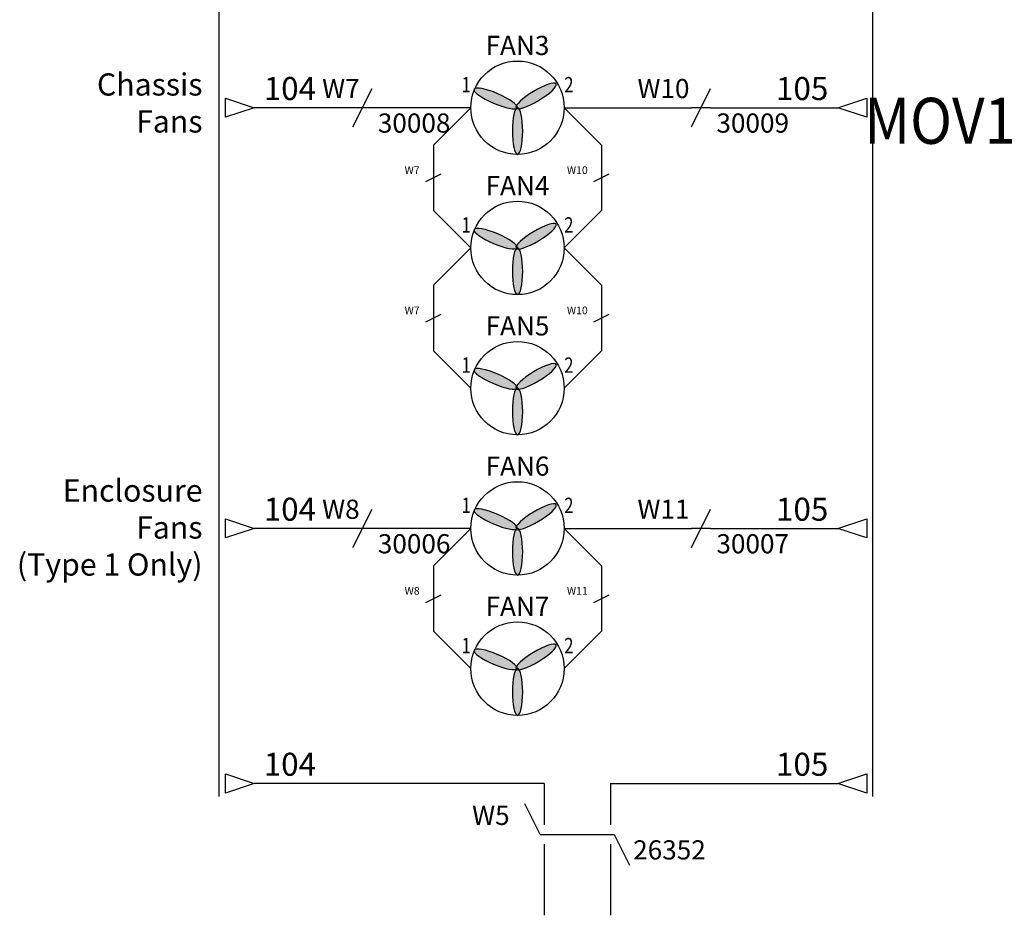
# Model space of a CAD drawing. Extents: x 63 to 447, y 202 to 436.
# Drawn here: x 160 to 224, y 308 to 367 of the extents above; entities that cross this region are included whole.
import ezdxf
from ezdxf.enums import TextEntityAlignment as Align

# ---------------------------------------------------------------- set-up
doc = ezdxf.new("R2010")
doc.units = 0
doc.header["$MEASUREMENT"] = 0
doc.linetypes.add('DASHED2', pattern=[0.375, 0.25, -0.125])
for name, color, linetype in [('BLK_18', 8, 'Continuous'), ('Circuit Bd', 1, 'DASHED2'), ('LINK', 9, 'Continuous'), ('MISC', 7, 'Continuous'), ('SYMS', 7, 'Continuous'), ('TAGS', 150, 'Continuous'), ('TERMS', 123, 'Continuous'), ('WHT_18', 7, 'Continuous'), ('WIREREF_DEST', 52, 'Continuous')]:
    doc.layers.add(name, color=color, linetype=linetype)
doc.styles.add('WD_IEC', font='isocp2.shx', dxfattribs={"width": 0.9, "height": 4})

# ---------------------------------------------------------------- blocks, each defined once
blk = doc.blocks.new('HDV1_002')
h = blk.add_hatch(color=256)
edge = h.paths.add_edge_path()
edge.add_ellipse((1.617, 0.605), major_axis=(-1.4, 0.597), ratio=0.221202, start_angle=0, end_angle=360)
edge = h.paths.add_edge_path()
edge.add_ellipse((4.256, 0.765), major_axis=(1.304, 0.785), ratio=0.221202, start_angle=0, end_angle=360)
edge = h.paths.add_edge_path()
edge.add_ellipse((3.045, -1.522), major_axis=(-0.001, 1.522), ratio=0.221202, start_angle=0, end_angle=360)
h = blk.add_hatch(color=256)
edge = h.paths.add_edge_path()
edge.add_ellipse((3.045, -1.522), major_axis=(-0.001, 1.522), ratio=0.221202, start_angle=0, end_angle=360)
edge = h.paths.add_edge_path()
edge.add_ellipse((1.617, 0.605), major_axis=(-1.4, 0.597), ratio=0.221202, start_angle=0, end_angle=360)
blk.add_circle((3.044, 0), 3.044)
for centre, major_axis in [((1.617, 0.605), (-1.4, 0.597)), ((4.256, 0.765), (1.304, 0.785)), ((3.045, -1.522), (-0.001, 1.522))]:
    blk.add_ellipse(centre, major_axis=major_axis, ratio=0.221202, start_param=4.704571, end_param=10.987756)
blk.add_attdef('TAG1', text='', height=1.25).set_placement((3.044, 3.044), align=Align.BOTTOM_CENTER)
at = {"style": 'WD_IEC', "width": 0.8}
blk.add_attdef('TERM01', text='', height=1, dxfattribs=at).set_placement((0, 1), align=Align.RIGHT)
blk.add_attdef('TERM02', (6.088, 1), '', height=1, dxfattribs=at)
at = {"style": 'WD_IEC', "flags": 1}
for tag, p in [('X4TERM01', (0, 0)), ('X1TERM02', (6.088, 0))]:
    blk.add_attdef(tag, p, '', height=0.08, dxfattribs=at)
blk = doc.blocks.new('HDV1_006')
h = blk.add_hatch(color=256)
edge = h.paths.add_edge_path()
edge.add_arc((12.975, 0), 0.25, 0, 360)
edge = h.paths.add_edge_path()
edge.add_arc((6.487, 0), 0.25, 0, 360)
edge = h.paths.add_edge_path()
edge.add_arc((0, 0), 0.25, 0, 360)
h = blk.add_hatch(color=256)
edge = h.paths.add_edge_path()
edge.add_arc((0, -3.812), 0.202, 0, 360)
h = blk.add_hatch(color=256)
edge = h.paths.add_edge_path()
edge.add_arc((12.975, -3.812), 0.202, 0, 360)
h = blk.add_hatch(color=256)
edge = h.paths.add_edge_path()
edge.add_arc((12.975, -7.862), 0.202, 0, 360)
edge = h.paths.add_edge_path()
edge.add_arc((6.487, -7.862), 0.202, 0, 360)
edge = h.paths.add_edge_path()
edge.add_arc((0, -7.862), 0.202, 0, 360)
at = {"linetype": 'Continuous'}
for p, q in [((0, -0.63), (0, 0)), ((6.487, -0.63), (6.487, 0)), ((12.975, -0.63), (12.975, 0)), ((6.487, -7.862), (6.487, -0.63))]:
    blk.add_line(p, q, dxfattribs=at)
for p, q in [((0, -0.63), (0, -3.812)), ((12.975, -3.812), (12.975, -0.63)), ((0, -7.862), (0, -3.812)), ((5.069, -3.812), (12.975, -3.812)), ((12.975, -7.862), (12.975, -3.812)), ((5.069, -7.862), (6.487, -7.862)), ((8.632, -7.862), (6.487, -7.862))]:
    blk.add_line(p, q)
at = {"color": 7}
for p, q in [((2.021, -2.386), (2.864, -2.386)), ((2.864, -2.386), (4.226, -5.496)), ((1.957, -3.812), (0, -3.812)), ((4.226, -5.496), (4.94, -5.496)), ((9.54, -6.39), (10.901, -9.5)), ((2.021, -6.436), (2.864, -6.436)), ((2.864, -6.436), (4.226, -9.547)), ((8.696, -6.436), (9.54, -6.436)), ((1.957, -7.862), (0, -7.862)), ((11.744, -7.862), (12.975, -7.862)), ((4.226, -9.547), (4.94, -9.547)), ((10.901, -9.5), (11.615, -9.5))]:
    blk.add_line(p, q, dxfattribs=at)
for points in [[(1.957, -4.46), (5.069, -4.46), (5.069, -3.164), (1.957, -3.164)], [(1.957, -8.51), (5.069, -8.51), (5.069, -7.214), (1.957, -7.214)], [(8.632, -8.51), (11.744, -8.51), (11.744, -7.214), (8.632, -7.214)]]:
    blk.add_lwpolyline(points, close=True, dxfattribs=at)
for centre, radius in [((0, 0), 0.25), ((6.487, 0), 0.25), ((12.975, 0), 0.25), ((0, -3.812), 0.202), ((12.975, -3.812), 0.202), ((0, -7.862), 0.202), ((6.487, -7.862), 0.202), ((12.975, -7.862), 0.202)]:
    blk.add_circle(centre, radius)
at = {"layer": 'Circuit Bd', "ltscale": 0.2}
blk.add_lwpolyline([(15.775, -10.873), (-2.897, -10.873), (-2.897, 1.603), (15.775, 1.603)], close=True, dxfattribs=at)
at = {"style": 'WD_IEC', "width": 0.8}
for tag, p in [('TERM01', (-0.665, -0.335)), ('TERM02', (5.592, -0.335))]:
    blk.add_attdef(tag, text='', height=1, dxfattribs=at).set_placement(p, align=Align.RIGHT)
blk.add_attdef('TERM03', (13.894, -0.335), '', height=1, dxfattribs=at)
at = {"style": 'WD_IEC', "flags": 1}
for tag, p in [('X2TERM01', (0, 0)), ('X2TERM02', (6.487, 0)), ('X2TERM03', (12.975, 0))]:
    blk.add_attdef(tag, p, '', height=0.08, dxfattribs=at)
at = {"style": 'WD_IEC', "width": 0.9}
for tag, p in [('D1', (3.297, -0.94)), ('D3', (9.813, -4.845)), ('D2', (0.635, -9.01))]:
    blk.add_attdef(tag, text='', height=1, dxfattribs=at).set_placement(p, align=Align.TOP_CENTER)
blk.add_attdef('TAG1', text='', height=3, dxfattribs=at).set_placement((-4.175, -4.635), align=Align.MIDDLE_RIGHT)
blk = doc.blocks.new('VW01_5')
blk.add_line((-0.5, 0), (-2.5, 4))
at = {"style": 'WD_IEC', "flags": 1}
for tag, p in [('INST', (-4.5, 7.25)), ('LOC', (-4.5, 4.25)), ('XREF', (-4.5, -3.75)), ('DESC1', (-4.5, -6.75)), ('DESC2', (-4.5, -9.75)), ('DESC3', (-4.5, -12.75))]:
    blk.add_attdef(tag, text='', height=2.5, dxfattribs=at).set_placement(p, align=Align.RIGHT)
at = {"style": 'WD_IEC'}
blk.add_attdef('TAG1', text='', height=2.5, dxfattribs=at).set_placement((-4.5, 1.25), align=Align.RIGHT)
at = {"style": 'WD_IEC', "flags": 1}
for tag, p, height in [('X2TERM01', (0, 1.25), 0.32), ('X1LINK', (-0.5, 0), 0.32), ('X8TERM01', (0, -1.25), 0.32), ('MFG', (3.06, -7.26), 1), ('CAT', (3.06, -8.76), 1), ('ASSYCODE', (3.06, -10.26), 1), ('FAMILY', (3.06, -11.76), 1), ('CATDESC', (3.06, -13.26), 1)]:
    blk.add_attdef(tag, p, '', height=height, dxfattribs=at)
at = {"color": 7, "style": 'WD_IEC'}
for tag, p in [('X2_TINY_DOT_DONT_REMOVE', (0, 1.25)), ('X8_TINY_DOT_DONT_REMOVE', (0, -1.25))]:
    blk.add_attdef(tag, p, '', height=0.0016, dxfattribs=at)
at = {"style": 'WD_IEC'}
blk.add_attdef('RATING1', text='', height=2.5, dxfattribs=at).set_placement((2, -2), align=Align.MIDDLE_LEFT)
blk = doc.blocks.new('VW02_5')
blk.add_line((0.5, 0), (2.5, -4))
at = {"style": 'WD_IEC', "flags": 1}
for tag, p in [('INST', (-4.5, 7.25)), ('LOC', (-4.5, 4.25)), ('XREF', (-4.5, -3.75)), ('DESC1', (-4.5, -6.75)), ('DESC2', (-4.5, -9.75)), ('DESC3', (-4.5, -12.75))]:
    blk.add_attdef(tag, text='', height=2.5, dxfattribs=at).set_placement(p, align=Align.RIGHT)
at = {"style": 'WD_IEC'}
blk.add_attdef('TAG2', text='', height=2.5, dxfattribs=at).set_placement((-4.5, 1.25), align=Align.RIGHT)
at = {"style": 'WD_IEC', "flags": 1}
for tag, p, height in [('X2TERM01', (0, 1.25), 0.32), ('X4LINK', (0.5, 0), 0.32), ('X8TERM01', (0, -1.25), 0.32), ('FAMILY', (3.06, -11.76), 1)]:
    blk.add_attdef(tag, p, '', height=height, dxfattribs=at)
at = {"color": 7, "style": 'WD_IEC'}
for tag, p in [('X2_TINY_DOT_DONT_REMOVE', (0, 1.25)), ('X8_TINY_DOT_DONT_REMOVE', (0, -1.25))]:
    blk.add_attdef(tag, p, '', height=0.0016, dxfattribs=at)
at = {"style": 'WD_IEC'}
blk.add_attdef('RATING1', text='', height=2.5, dxfattribs=at).set_placement((2, -2), align=Align.MIDDLE_LEFT)
blk = doc.blocks.new('HA1D3')
blk.add_lwpolyline([(0, 0), (-3.75, -1.25), (-3.75, 1.25)], close=True)
at = {"style": 'WD_IEC', "flags": 1}
blk.add_attdef('SIGCODE', text='', height=1, dxfattribs=at).set_placement((-2.5, 1.8), align=Align.RIGHT)
at = {"style": 'WD_IEC'}
for tag, p, height, flags in [('WIRENO', (1.25, 1), 2.5, 8), ('X1TERM01', (0, 0), 0.32, 1)]:
    blk.add_attdef(tag, p, '', height=height, dxfattribs=dict(at, flags=flags))
blk.add_attdef('XREF', text='', height=2.5, dxfattribs=at).set_placement((-5, 0), align=Align.MIDDLE_RIGHT)
blk.add_attdef('DESC1', text='', height=2.5, dxfattribs=at).set_placement((1.25, -1), align=Align.TOP_LEFT)
blk = doc.blocks.new('HA1D1')
blk.add_lwpolyline([(0, 0), (3.75, 1.25), (3.75, -1.25)], close=True)
at = {"style": 'WD_IEC'}
for tag, height, flags, p in [('WIRENO', 2.5, 8, (-1.25, 1)), ('SIGCODE', 1, 1, (5, 1.8))]:
    blk.add_attdef(tag, text='', height=height, dxfattribs=dict(at, flags=flags)).set_placement(p, align=Align.RIGHT)
at = {"style": 'WD_IEC', "flags": 1}
blk.add_attdef('X4TERM01', (0, 0), '', height=0.32, dxfattribs=at)
at = {"style": 'WD_IEC'}
blk.add_attdef('XREF', text='', height=2.5, dxfattribs=at).set_placement((5, 0), align=Align.MIDDLE_LEFT)
blk.add_attdef('DESC1', text='', height=2.5, dxfattribs=at).set_placement((-1.25, -1), align=Align.TOP_RIGHT)
blk = doc.blocks.new('HW01')
for p, q in [((-1.25, -2.5), (1.25, 2.5)), ((1.25, 0), (-1.25, 0))]:
    blk.add_line(p, q)
at = {"style": 'WD_IEC', "flags": 1}
for tag, p in [('INST', (-4.5, 8.25)), ('LOC', (-4.5, 4.75)), ('XREF', (-4.5, -3.75)), ('DESC1', (-4.5, -7.75)), ('DESC2', (-4.5, -11.25)), ('DESC3', (-4.5, -14.75))]:
    blk.add_attdef(tag, text='', height=2.5, dxfattribs=at).set_placement(p, align=Align.RIGHT)
at = {"style": 'WD_IEC'}
blk.add_attdef('TAG1', text='', height=2.5, dxfattribs=at).set_placement((-4.5, 1.25), align=Align.RIGHT)
at = {"style": 'WD_IEC', "flags": 1}
for tag, p, height in [('X2LINK', (0, 1), 0.32), ('X4TERM01', (-1.25, 0), 0.36), ('X1TERM01', (1.25, 0), 0.36), ('X8LINK', (0, -1), 0.32), ('MFG', (3.06, -7.26), 1), ('CAT', (3.06, -8.76), 1), ('ASSYCODE', (3.06, -10.26), 1), ('FAMILY', (3.06, -11.76), 1), ('CATDESC', (3.06, -13.26), 1)]:
    blk.add_attdef(tag, p, '', height=height, dxfattribs=at)
at = {"style": 'WD_IEC'}
blk.add_attdef('RATING1', text='', height=2.5, dxfattribs=at).set_placement((2, -2), align=Align.MIDDLE_LEFT)
blk = doc.blocks.new('VW02')
for p, q in [((-2.5, -1.25), (2.5, 1.25)), ((0, 1.25), (0, -1.25))]:
    blk.add_line(p, q)
at = {"style": 'WD_IEC', "flags": 1}
for tag, p in [('INST', (-4.5, 7.25)), ('LOC', (-4.5, 4.25)), ('XREF', (-4.5, -3.75)), ('DESC1', (-4.5, -6.75)), ('DESC2', (-4.5, -9.75)), ('DESC3', (-4.5, -12.75))]:
    blk.add_attdef(tag, text='', height=2.5, dxfattribs=at).set_placement(p, align=Align.RIGHT)
at = {"style": 'WD_IEC'}
blk.add_attdef('TAG2', text='', height=2.5, dxfattribs=at).set_placement((-4.5, 1.25), align=Align.RIGHT)
at = {"style": 'WD_IEC', "flags": 1}
for tag, p, height in [('X4LINK', (-1, 0), 0.32), ('X2TERM01', (0, 1.25), 0.32), ('X1LINK', (1, 0), 0.32), ('X8TERM01', (0, -1.25), 0.32), ('FAMILY', (3.06, -11.76), 1)]:
    blk.add_attdef(tag, p, '', height=height, dxfattribs=at)
at = {"style": 'WD_IEC'}
blk.add_attdef('RATING1', text='', height=2.5, dxfattribs=at).set_placement((2, -2), align=Align.MIDDLE_LEFT)

msp = doc.modelspace()

# ---------------------------------------------------------------- linework, layer by layer
at = {"layer": 'BLK_18'}
for p, q in [((172.685, 376.782), (172.685, 321.946)), ((181.423, 360.848), (174.99, 360.848)), ((189.105, 360.848), (182.673, 360.848)), ((189.105, 360.848), (186.671, 358.414)), ((186.671, 358.414), (186.671, 356.529)), ((186.671, 356.029), (186.671, 354.143)), ((189.105, 351.709), (186.671, 354.143)), ((189.105, 351.709), (186.671, 349.275)), ((186.671, 349.275), (186.671, 347.389)), ((186.671, 346.889), (186.671, 345.004)), ((189.105, 342.57), (186.671, 345.004)), ((181.423, 333.43), (174.99, 333.43)), ((189.105, 333.43), (182.673, 333.43)), ((189.105, 333.43), (186.671, 330.996)), ((186.671, 330.996), (186.671, 329.11)), ((186.671, 328.61), (186.671, 326.725)), ((189.105, 324.291), (186.671, 326.725)), ((172.685, 321.946), (172.685, 315.958)), ((193.887, 316.808), (174.99, 316.808)), ((193.887, 316.808), (193.887, 314.103)), ((193.887, 312.853), (193.887, 308.214))]:
    msp.add_line(p, q, dxfattribs=at)
at = {"layer": 'LINK', "linetype": 'Continuous'}
msp.add_lwpolyline([(193.637, 313.478), (198.45, 313.478)], dxfattribs=at)
at = {"layer": 'WHT_18'}
for p, q in [((215.282, 376.782), (215.282, 315.958)), ((195.193, 360.848), (203.486, 360.848)), ((195.193, 360.848), (197.627, 358.414)), ((204.736, 360.848), (213.028, 360.848)), ((197.627, 358.414), (197.627, 356.529)), ((197.627, 356.029), (197.627, 354.143)), ((195.193, 351.709), (197.627, 354.143)), ((195.193, 351.709), (197.627, 349.275)), ((197.627, 349.275), (197.627, 347.389)), ((197.627, 346.889), (197.627, 345.004)), ((195.193, 342.57), (197.627, 345.004)), ((195.193, 333.43), (203.486, 333.43)), ((195.193, 333.43), (197.627, 330.996)), ((204.736, 333.43), (213.028, 333.43)), ((197.627, 330.996), (197.627, 329.11)), ((197.627, 328.61), (197.627, 326.725)), ((195.193, 324.291), (197.627, 326.725)), ((198.2, 316.808), (198.2, 314.103)), ((198.2, 316.808), (213.028, 316.808)), ((198.2, 312.853), (198.2, 308.214))]:
    msp.add_line(p, q, dxfattribs=at)

# ---------------------------------------------------------------- block references
at = {"layer": 'SYMS'}
ref = msp.add_blockref('HDV1_006', (228.804, 364.629), dxfattribs=at)
ref.add_attrib('TAG1', 'MOV1', dxfattribs={"layer": 'TAGS', "height": 3, "style": 'WD_IEC', "width": 0.9}).set_placement((224.629, 359.994), align=Align.MIDDLE_RIGHT)
ref.add_attrib('D1', 'M1', dxfattribs={"layer": 'MISC', "height": 1, "style": 'WD_IEC', "width": 0.9}).set_placement((232.101, 363.688), align=Align.TOP_CENTER)
ref.add_attrib('D2', 'M2', dxfattribs={"layer": 'MISC', "height": 1, "style": 'WD_IEC', "width": 0.9}).set_placement((229.44, 355.619), align=Align.TOP_CENTER)
ref.add_attrib('D3', 'M3', dxfattribs={"layer": 'MISC', "height": 1, "style": 'WD_IEC', "width": 0.9}).set_placement((238.618, 359.784), align=Align.TOP_CENTER)
ref.add_attrib('TERM01', 'L1', dxfattribs={"layer": 'TERMS', "height": 1, "style": 'WD_IEC', "width": 0.8}).set_placement((228.139, 364.294), align=Align.RIGHT)
ref.add_attrib('TERM02', 'L2', dxfattribs={"layer": 'TERMS', "height": 1, "style": 'WD_IEC', "width": 0.8}).set_placement((234.396, 364.294), align=Align.RIGHT)
ref.add_attrib('TERM03', 'L3', (242.698, 364.294), dxfattribs={"layer": 'TERMS', "height": 1, "style": 'WD_IEC', "width": 0.8})
ref = msp.add_blockref('HDV1_002', (189.105, 360.848), dxfattribs=at)
ref.add_attrib('TAG1', 'FAN3', dxfattribs={"layer": 'TAGS', "height": 1.25}).set_placement((192.149, 363.892), align=Align.BOTTOM_CENTER)
ref.add_attrib('TERM01', '1', dxfattribs={"layer": 'TERMS', "height": 1, "style": 'WD_IEC', "width": 0.8}).set_placement((189.105, 361.848), align=Align.RIGHT)
ref.add_attrib('TERM02', '2', (195.193, 361.848), dxfattribs={"layer": 'TERMS', "height": 1, "style": 'WD_IEC', "width": 0.8})
ref = msp.add_blockref('HA1D3', (174.99, 360.848), dxfattribs=dict(at, xscale=0.5, yscale=0.5, zscale=0.5))
ref.add_attrib('WIRENO', '104', (175.615, 361.348), dxfattribs={"layer": 'WIREREF_DEST', "height": 1.5, "style": 'WD_IEC', "flags": 8})
ref = msp.add_blockref('HW01', (182.048, 360.848), dxfattribs=dict(at, xscale=0.5, yscale=0.5, zscale=0.5))
ref.add_attrib('RATING1', '30008', dxfattribs={"layer": 'MISC', "height": 1.25, "style": 'WD_IEC'}).set_placement((183.048, 359.848), align=Align.MIDDLE_LEFT)
ref.add_attrib('TAG1', 'W7', dxfattribs={"layer": 'TAGS', "height": 1.25, "style": 'WD_IEC'}).set_placement((181.864, 361.473), align=Align.RIGHT)
ref = msp.add_blockref('HW01', (204.111, 360.848), dxfattribs=dict(at, xscale=0.5, yscale=0.5, zscale=0.5))
ref.add_attrib('RATING1', '30009', dxfattribs={"layer": 'MISC', "height": 1.25, "style": 'WD_IEC'}).set_placement((205.111, 359.848), align=Align.MIDDLE_LEFT)
ref.add_attrib('TAG1', 'W10', dxfattribs={"layer": 'TAGS', "height": 1.25, "style": 'WD_IEC'}).set_placement((203.357, 361.473), align=Align.RIGHT)
ref = msp.add_blockref('HA1D1', (213.028, 360.848), dxfattribs=dict(at, xscale=0.5, yscale=0.5, zscale=0.5))
ref.add_attrib('WIRENO', '105', dxfattribs={"layer": 'WIREREF_DEST', "height": 1.5, "style": 'WD_IEC', "flags": 8}).set_placement((212.403, 361.348), align=Align.RIGHT)
ref = msp.add_blockref('VW02', (186.671, 356.279), dxfattribs=dict(at, xscale=0.2, yscale=0.2, zscale=0.2))
ref.add_attrib('TAG2', 'W7', dxfattribs={"layer": 'TAGS', "height": 0.5, "style": 'WD_IEC'}).set_placement((185.771, 356.529), align=Align.RIGHT)
ref = msp.add_blockref('VW02', (197.627, 356.279), dxfattribs=dict(at, xscale=0.2, yscale=0.2, zscale=0.2))
ref.add_attrib('TAG2', 'W10', dxfattribs={"layer": 'TAGS', "height": 0.5, "style": 'WD_IEC'}).set_placement((196.727, 356.529), align=Align.RIGHT)
ref = msp.add_blockref('HDV1_002', (189.105, 351.709), dxfattribs=at)
ref.add_attrib('TAG1', 'FAN4', dxfattribs={"layer": 'TAGS', "height": 1.25}).set_placement((192.149, 354.753), align=Align.BOTTOM_CENTER)
ref.add_attrib('TERM01', '1', dxfattribs={"layer": 'TERMS', "height": 1, "style": 'WD_IEC', "width": 0.8}).set_placement((189.105, 352.709), align=Align.RIGHT)
ref.add_attrib('TERM02', '2', (195.193, 352.709), dxfattribs={"layer": 'TERMS', "height": 1, "style": 'WD_IEC', "width": 0.8})
ref = msp.add_blockref('VW02', (186.671, 347.139), dxfattribs=dict(at, xscale=0.2, yscale=0.2, zscale=0.2))
ref.add_attrib('TAG2', 'W7', dxfattribs={"layer": 'TAGS', "height": 0.5, "style": 'WD_IEC'}).set_placement((185.771, 347.389), align=Align.RIGHT)
ref = msp.add_blockref('VW02', (197.627, 347.139), dxfattribs=dict(at, xscale=0.2, yscale=0.2, zscale=0.2))
ref.add_attrib('TAG2', 'W10', dxfattribs={"layer": 'TAGS', "height": 0.5, "style": 'WD_IEC'}).set_placement((196.727, 347.389), align=Align.RIGHT)
ref = msp.add_blockref('HDV1_002', (189.105, 342.57), dxfattribs=at)
ref.add_attrib('TAG1', 'FAN5', dxfattribs={"layer": 'TAGS', "height": 1.25}).set_placement((192.149, 345.614), align=Align.BOTTOM_CENTER)
ref.add_attrib('TERM01', '1', dxfattribs={"layer": 'TERMS', "height": 1, "style": 'WD_IEC', "width": 0.8}).set_placement((189.105, 343.57), align=Align.RIGHT)
ref.add_attrib('TERM02', '2', (195.193, 343.57), dxfattribs={"layer": 'TERMS', "height": 1, "style": 'WD_IEC', "width": 0.8})
ref = msp.add_blockref('HDV1_002', (189.105, 333.43), dxfattribs=at)
ref.add_attrib('TAG1', 'FAN6', dxfattribs={"layer": 'TAGS', "height": 1.25}).set_placement((192.149, 336.474), align=Align.BOTTOM_CENTER)
ref.add_attrib('TERM01', '1', dxfattribs={"layer": 'TERMS', "height": 1, "style": 'WD_IEC', "width": 0.8}).set_placement((189.105, 334.43), align=Align.RIGHT)
ref.add_attrib('TERM02', '2', (195.193, 334.43), dxfattribs={"layer": 'TERMS', "height": 1, "style": 'WD_IEC', "width": 0.8})
ref = msp.add_blockref('HA1D3', (174.99, 333.43), dxfattribs=dict(at, xscale=0.5, yscale=0.5, zscale=0.5))
ref.add_attrib('WIRENO', '104', (175.615, 333.93), dxfattribs={"layer": 'WIREREF_DEST', "height": 1.5, "style": 'WD_IEC', "flags": 8})
ref = msp.add_blockref('HW01', (182.048, 333.43), dxfattribs=dict(at, xscale=0.5, yscale=0.5, zscale=0.5))
ref.add_attrib('RATING1', '30006', dxfattribs={"layer": 'MISC', "height": 1.25, "style": 'WD_IEC'}).set_placement((183.048, 332.43), align=Align.MIDDLE_LEFT)
ref.add_attrib('TAG1', 'W8', dxfattribs={"layer": 'TAGS', "height": 1.25, "style": 'WD_IEC'}).set_placement((181.864, 334.055), align=Align.RIGHT)
ref = msp.add_blockref('HW01', (204.111, 333.43), dxfattribs=dict(at, xscale=0.5, yscale=0.5, zscale=0.5))
ref.add_attrib('RATING1', '30007', dxfattribs={"layer": 'MISC', "height": 1.25, "style": 'WD_IEC'}).set_placement((205.111, 332.43), align=Align.MIDDLE_LEFT)
ref.add_attrib('TAG1', 'W11', dxfattribs={"layer": 'TAGS', "height": 1.25, "style": 'WD_IEC'}).set_placement((203.357, 334.055), align=Align.RIGHT)
ref = msp.add_blockref('HA1D1', (213.028, 333.43), dxfattribs=dict(at, xscale=0.5, yscale=0.5, zscale=0.5))
ref.add_attrib('WIRENO', '105', dxfattribs={"layer": 'WIREREF_DEST', "height": 1.5, "style": 'WD_IEC', "flags": 8}).set_placement((212.403, 333.93), align=Align.RIGHT)
ref = msp.add_blockref('VW02', (186.671, 328.86), dxfattribs=dict(at, xscale=0.2, yscale=0.2, zscale=0.2))
ref.add_attrib('TAG2', 'W8', dxfattribs={"layer": 'TAGS', "height": 0.5, "style": 'WD_IEC'}).set_placement((185.771, 329.11), align=Align.RIGHT)
ref = msp.add_blockref('VW02', (197.627, 328.86), dxfattribs=dict(at, xscale=0.2, yscale=0.2, zscale=0.2))
ref.add_attrib('TAG2', 'W11', dxfattribs={"layer": 'TAGS', "height": 0.5, "style": 'WD_IEC'}).set_placement((196.727, 329.11), align=Align.RIGHT)
ref = msp.add_blockref('HDV1_002', (189.105, 324.291), dxfattribs=at)
ref.add_attrib('TAG1', 'FAN7', dxfattribs={"layer": 'TAGS', "height": 1.25}).set_placement((192.149, 327.335), align=Align.BOTTOM_CENTER)
ref.add_attrib('TERM01', '1', dxfattribs={"layer": 'TERMS', "height": 1, "style": 'WD_IEC', "width": 0.8}).set_placement((189.105, 325.291), align=Align.RIGHT)
ref.add_attrib('TERM02', '2', (195.193, 325.291), dxfattribs={"layer": 'TERMS', "height": 1, "style": 'WD_IEC', "width": 0.8})
ref = msp.add_blockref('HA1D3', (174.99, 316.808), dxfattribs=dict(at, xscale=0.5, yscale=0.5, zscale=0.5))
ref.add_attrib('WIRENO', '104', (175.615, 317.308), dxfattribs={"layer": 'WIREREF_DEST', "height": 1.5, "style": 'WD_IEC', "flags": 8})
ref = msp.add_blockref('HA1D1', (213.028, 316.808), dxfattribs=dict(at, xscale=0.5, yscale=0.5, zscale=0.5))
ref.add_attrib('WIRENO', '105', dxfattribs={"layer": 'WIREREF_DEST', "height": 1.5, "style": 'WD_IEC', "flags": 8}).set_placement((212.403, 317.308), align=Align.RIGHT)
ref = msp.add_blockref('VW01_5', (193.887, 313.478), dxfattribs=dict(at, xscale=0.5, yscale=0.5, zscale=0.5))
ref.add_attrib('X2_TINY_DOT_DONT_REMOVE', '.', (193.887, 314.103), dxfattribs={"layer": 'MISC', "color": 7, "height": 0.0008, "style": 'WD_IEC'})
ref.add_attrib('X8_TINY_DOT_DONT_REMOVE', '.', (193.887, 312.853), dxfattribs={"layer": 'MISC', "color": 7, "height": 0.0008, "style": 'WD_IEC'})
ref.add_attrib('RATING1', '26352', dxfattribs={"layer": 'MISC', "height": 1.25, "style": 'WD_IEC'}).set_placement((199.686, 312.478), align=Align.MIDDLE_LEFT)
ref.add_attrib('TAG1', 'W5', dxfattribs={"layer": 'TAGS', "height": 1.25, "style": 'WD_IEC'}).set_placement((191.637, 314.103), align=Align.RIGHT)
ref = msp.add_blockref('VW02_5', (198.2, 313.478), dxfattribs=dict(at, xscale=0.5, yscale=0.5, zscale=0.5))
ref.add_attrib('X8_TINY_DOT_DONT_REMOVE', '.', (198.2, 312.853), dxfattribs={"layer": 'MISC', "color": 7, "height": 0.0008, "style": 'WD_IEC'})
ref.add_attrib('X2_TINY_DOT_DONT_REMOVE', '.', (198.2, 314.103), dxfattribs={"layer": 'MISC', "color": 7, "height": 0.0008, "style": 'WD_IEC'})

# ---------------------------------------------------------------- texts
at = {"attachment_point": 6}
for s, insert, char_height in [('Chassis\\PFans', (171.625, 360.97), 1.4462), ('Enclosure\\PFans\\P(Type 1 Only)', (171.625, 333.301), 1.44622)]:
    msp.add_mtext(s, dxfattribs=dict(at, insert=insert, char_height=char_height))

doc.saveas('drawing.dxf')
